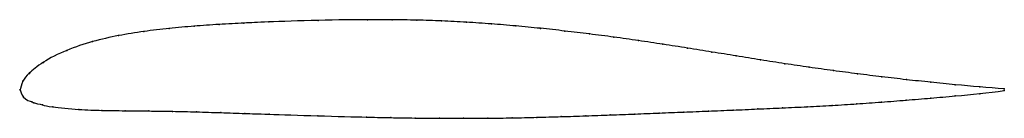
# Model space of a CAD drawing. Units: metres. Extents: x 0 to 1, y -0.03 to 0.07.
import ezdxf

# ---------------------------------------------------------------- set-up
doc = ezdxf.new("R2010")
doc.units = ezdxf.units.M

msp = doc.modelspace()

# ---------------------------------------------------------------- linework, layer by layer
at = {"color": 1}
msp.add_open_spline([(1, 0.0008), (0.9833, 0.0021), (0.9585, 0.0042), (0.9253, 0.0076), (0.9005, 0.0102), (0.8756, 0.0131), (0.8509, 0.0162), (0.8262, 0.0194), (0.8016, 0.0229), (0.7772, 0.0265), (0.7525, 0.0303), (0.7276, 0.0344), (0.703, 0.0384), (0.6781, 0.0424), (0.6532, 0.0463), (0.6283, 0.0501), (0.6033, 0.0536), (0.5784, 0.0568), (0.5535, 0.0598), (0.5286, 0.0626), (0.5036, 0.065), (0.4789, 0.0671), (0.4536, 0.0688), (0.4281, 0.0701), (0.4037, 0.0709), (0.3761, 0.0713), (0.3596, 0.0714), (0.3029, 0.0709), (0.2459, 0.0688), (0.2292, 0.068), (0.2017, 0.0665), (0.1769, 0.0648), (0.1515, 0.0625), (0.1258, 0.0595), (0.1, 0.0554), (0.0737, 0.0494), (0.0472, 0.0408), (0.0216, 0.0278), (0.008, 0.0157), (0.0024, 0.0099), (-0.0005, -0.0032), (-0.0003, 0.003), (0.0016, -0.0088), (0.0145, -0.0133), (0.0115, -0.0125), (0.0238, -0.0158), (0.0287, -0.0171), (0.0614, -0.0205), (0.0825, -0.021), (0.1066, -0.0214), (0.1306, -0.0216), (0.1547, -0.0219), (0.1794, -0.0225), (0.2032, -0.0233), (0.2302, -0.0242), (0.2463, -0.0247), (0.3023, -0.0266), (0.3586, -0.028), (0.375, -0.0284), (0.4018, -0.0288), (0.426, -0.0291), (0.4506, -0.0291), (0.4751, -0.029), (0.5001, -0.0287), (0.5249, -0.0281), (0.5498, -0.0274), (0.5747, -0.0266), (0.5996, -0.0257), (0.6245, -0.0247), (0.6494, -0.0237), (0.6743, -0.0227), (0.6992, -0.0217), (0.7244, -0.0207), (0.7493, -0.0196), (0.7744, -0.0185), (0.7998, -0.0173), (0.825, -0.016), (0.8501, -0.0144), (0.8752, -0.0126), (0.9002, -0.0106), (0.9251, -0.0085), (0.9585, -0.0056), (0.9834, -0.0034), (1, -0.0008)], degree=3, knots=[0, 0, 0, 0, 0.024096, 0.036145, 0.048193, 0.060241, 0.072289, 0.084337, 0.096386, 0.108434, 0.120482, 0.13253, 0.144578, 0.156627, 0.168675, 0.180723, 0.192771, 0.204819, 0.216867, 0.228916, 0.240964, 0.253012, 0.26506, 0.277108, 0.289157, 0.301205, 0.313253, 0.325301, 0.337349, 0.349398, 0.361446, 0.373494, 0.385542, 0.39759, 0.409639, 0.421687, 0.433735, 0.445783, 0.457831, 0.46988, 0.481928, 0.493976, 0.506024, 0.518072, 0.53012, 0.542169, 0.554217, 0.566265, 0.578313, 0.590361, 0.60241, 0.614458, 0.626506, 0.638554, 0.650602, 0.662651, 0.674699, 0.686747, 0.698795, 0.710843, 0.722892, 0.73494, 0.746988, 0.759036, 0.771084, 0.783133, 0.795181, 0.807229, 0.819277, 0.831325, 0.843373, 0.855422, 0.86747, 0.879518, 0.891566, 0.903614, 0.915663, 0.927711, 0.939759, 0.951807, 0.963855, 0.975904, 1, 1, 1, 1], dxfattribs=at)
for p in [(0.3029, 0.0706), (0.3529, 0.0713), (0.3779, 0.0712), (0.4031, 0.0708), (0.1514, 0.0624), (0.1768, 0.0647), (0.2022, 0.0665), (0.2274, 0.0679), (0.2526, 0.069), (0.4282, 0.07), (0.4536, 0.0687), (0.4788, 0.067), (0.5037, 0.065), (0.5286, 0.0625), (0.0999, 0.0551), (0.1258, 0.0593), (0.5535, 0.0598), (0.5784, 0.0568), (0.6034, 0.0535), (0.0473, 0.0401), (0.0736, 0.049), (0.6283, 0.05), (0.6532, 0.0463), (0.6781, 0.0424), (0.7029, 0.0384), (0.7276, 0.0344), (0.7524, 0.0304), (0.0236, 0.0279), (0.7771, 0.0265), (0.8017, 0.0229), (0.0094, 0.0167), (0.8263, 0.0195), (0.8509, 0.0162), (0.8757, 0.0132), (0.9005, 0.0103), (0, 0), (0, 0), (0.0029, 0.0086), (0.9253, 0.0076), (0.9502, 0.0051), (0.975, 0.0029), (1, 0.0008), (0.0034, -0.0076), (0.9252, -0.0085), (0.9501, -0.0063), (0.9751, -0.004), (1, -0.0008), (0.0119, -0.0124), (0.014, -0.0132), (0.0226, -0.0155), (0.0333, -0.0174), (0.0595, -0.02), (0.7494, -0.0196), (0.7745, -0.0185), (0.7997, -0.0173), (0.825, -0.0159), (0.8501, -0.0144), (0.8752, -0.0126), (0.9002, -0.0106), (0.083, -0.021), (0.1066, -0.0214), (0.1306, -0.0216), (0.1548, -0.022), (0.1793, -0.0226), (0.2038, -0.0233), (0.2284, -0.0241), (0.253, -0.0249), (0.3024, -0.0265), (0.3519, -0.0278), (0.3767, -0.0284), (0.4014, -0.0288), (0.4261, -0.029), (0.4506, -0.0291), (0.4752, -0.029), (0.5001, -0.0287), (0.5249, -0.0281), (0.5498, -0.0274), (0.5747, -0.0266), (0.5996, -0.0257), (0.6245, -0.0247), (0.6494, -0.0237), (0.6743, -0.0227), (0.6993, -0.0217), (0.7244, -0.0207)]:
    msp.add_point(p)

doc.saveas('drawing.dxf')
